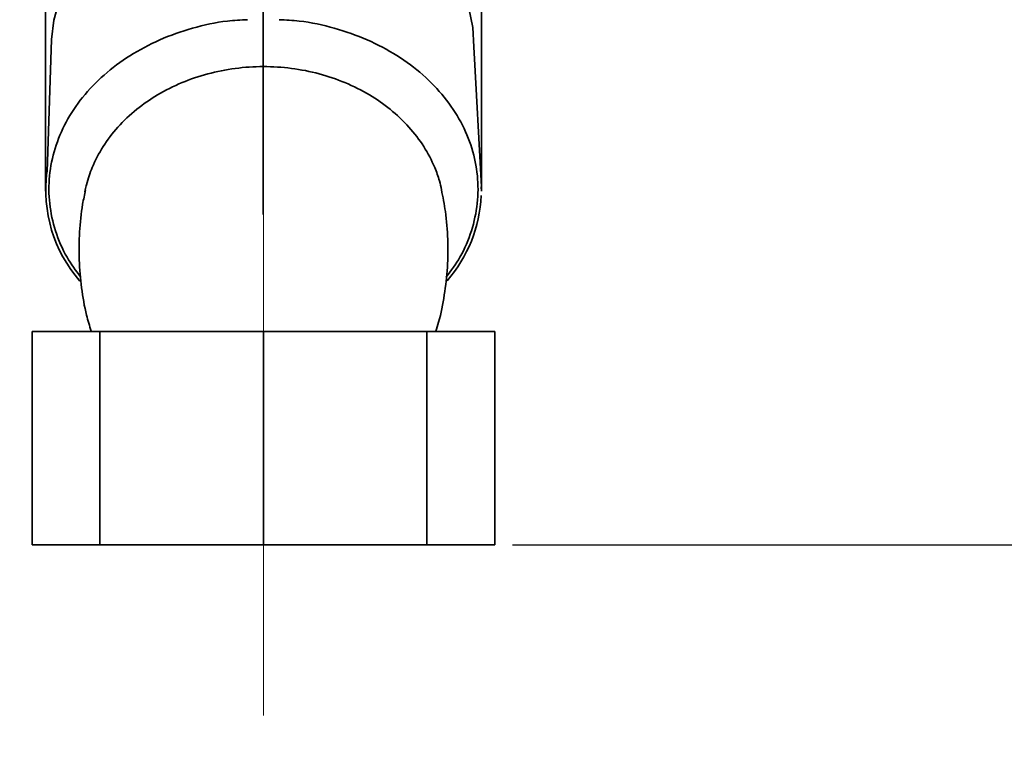
# Paper-space layout 'Blatt2' of a CAD drawing. Units: millimetres. Extents: x 0 to 4200, y 0 to 2970.
# Drawn here: x 2432 to 2548, y 1448 to 1533 of the extents above; entities that cross this region are included whole.
import ezdxf

# ---------------------------------------------------------------- set-up
doc = ezdxf.new("R2010")
doc.units = ezdxf.units.MM
doc.linetypes.add('CENTERX2', pattern=[20.32, 12.7, -2.54, 2.54, -2.54])
doc.layers.add('1', color=7, linetype='Continuous')
doc.styles.add('SLDTEXTSTYLE1', font='TXT', dxfattribs={"width": 0.605})
doc.dimstyles.new('SLDDIMSTYLE0', dxfattribs={"dimtxt": 35, "dimasz": 25, "dimexe": 0, "dimexo": 0.0625, "dimgap": 8.75, "dimtad": 1, "dimdec": 0, "dimrnd": 1e-09, "dimzin": 12, "dimdsep": 46, "dimtxsty": 'SLDTEXTSTYLE1', "dimsah": 1, "dimcen": 0.09, "dimadec": 0, "dimazin": 3, "dimtfac": 1, "dimtdec": 0, "dimtofl": 0, "dimtmove": 0, "dimatfit": 3, "dimfxl": 1, "dimfrac": 2, "dimtolj": 1, "dimtzin": 12, "dimarcsym": 0})
doc.dimstyles.new('SLDDIMSTYLE1', dxfattribs={"dimtxt": 35, "dimasz": 25, "dimexe": 0, "dimexo": 0.0625, "dimgap": 8.75, "dimtad": 1, "dimdec": 1, "dimrnd": 1e-09, "dimzin": 12, "dimdsep": 46, "dimtxsty": 'SLDTEXTSTYLE1', "dimsah": 1, "dimcen": 0.09, "dimadec": 0, "dimazin": 3, "dimtfac": 1, "dimtdec": 1, "dimtofl": 0, "dimtmove": 0, "dimatfit": 3, "dimfxl": 1, "dimfrac": 2, "dimtolj": 1, "dimtzin": 12, "dimarcsym": 0})

# ---------------------------------------------------------------- blocks, each defined once
blk = doc.blocks.new('_D_16')
at = {"layer": '1', "ltscale": 10}
for p, q in [((2557.6, 1632.95), (2668.12, 1632.95)), ((2658.12, 1632.95), (2658.12, 1471.95)), ((2490.03, 1471.95), (2668.12, 1471.95))]:
    blk.add_line(p, q, dxfattribs=at)
for points in [[(2658.12, 1632.95), (2654.12, 1607.95), (2662.12, 1607.95)], [(2658.12, 1471.95), (2662.12, 1496.95), (2654.12, 1496.95)]]:
    blk.add_solid(points, dxfattribs=at)
at = {"layer": '1', "ltscale": 10, "insert": (2613.01, 1512.35), "char_height": 35, "attachment_point": 1, "rotation": 90, "style": 'SLDTEXTSTYLE1'}
blk.add_mtext('161', dxfattribs=at)
blk = doc.blocks.new('_D_19')
at = {"layer": '1', "color": 7, "ltscale": 10}
for p, q in [((2489.9, 2529.45), (2738.12, 2529.45)), ((2728.12, 2529.45), (2728.12, 1471.95)), ((2490.03, 1471.95), (2738.12, 1471.95))]:
    blk.add_line(p, q, dxfattribs=at)
for points in [[(2728.12, 2529.45), (2724.12, 2504.45), (2732.12, 2504.45)], [(2728.12, 1471.95), (2732.12, 1496.95), (2724.12, 1496.95)]]:
    blk.add_solid(points, dxfattribs=at)
at = {"layer": '1', "color": 7, "ltscale": 10, "insert": (2683.01, 1947.23), "char_height": 35, "attachment_point": 1, "rotation": 90, "style": 'SLDTEXTSTYLE1'}
blk.add_mtext('1058', dxfattribs=at)
blk = doc.blocks.new('_D_21')
at = {"layer": '1', "ltscale": 10}
for p, q in [((2270.9, 1638.75), (2270.9, 1262.61)), ((2460.9, 1441.95), (2460.9, 1262.61)), ((2460.9, 1272.61), (2270.9, 1272.61))]:
    blk.add_line(p, q, dxfattribs=at)
for points in [[(2270.9, 1272.61), (2295.9, 1268.61), (2295.9, 1276.61)], [(2460.9, 1272.61), (2435.9, 1276.61), (2435.9, 1268.61)]]:
    blk.add_solid(points, dxfattribs=at)
at = {"layer": '1', "ltscale": 10, "insert": (2325.79, 1317.72), "char_height": 35, "attachment_point": 1, "style": 'SLDTEXTSTYLE1'}
blk.add_mtext('190', dxfattribs=at)

psp = doc.layouts.new('Blatt2')

# ---------------------------------------------------------------- linework, layer by layer
at = {"color": 7, "linetype": 'Continuous', "lineweight": 35, "ltscale": 10}
for p, q in [((2435.4, 1556.95), (2435.4, 1513.38)), ((2486.4, 1513.95), (2486.4, 1556.95)), ((2436.1, 1531.12), (2435.57, 1515.62)), ((2486.4, 1513.86), (2485.53, 1530.26)), ((2440.01, 1513.31), (2440.05, 1513.53)), ((2481.73, 1513.53), (2481.79, 1513.29)), ((2486.39, 1513.86), (2486.4, 1513.86)), ((2486.39, 1513.86), (2486.4, 1513.38)), ((2486.4, 1513.38), (2486.4, 1513.86)), ((2433.84, 1471.95), (2433.84, 1496.95)), ((2433.84, 1496.95), (2441.76, 1496.95)), ((2441.76, 1496.95), (2441.76, 1471.95)), ((2441.76, 1496.95), (2460.9, 1496.95)), ((2460.9, 1496.95), (2460.9, 1471.95)), ((2460.9, 1496.95), (2480.03, 1496.95)), ((2480.03, 1496.95), (2480.03, 1471.95)), ((2480.03, 1496.95), (2487.96, 1496.95)), ((2487.96, 1496.95), (2487.96, 1471.95)), ((2433.84, 1471.95), (2441.76, 1471.95)), ((2441.76, 1471.95), (2460.9, 1471.95)), ((2460.9, 1471.95), (2480.03, 1471.95)), ((2480.03, 1471.95), (2487.96, 1471.95))]:
    psp.add_line(p, q, dxfattribs=at)
at = {"color": 7, "linetype": 'Continuous', "lineweight": 35, "ltscale": 10, "flags": 128}
for points in [[(2453.98, 1548.81), (2452.59, 1548.47), (2449.85, 1547.59), (2447.27, 1546.45), (2444.88, 1545.09), (2442.72, 1543.52), (2440.83, 1541.76), (2439.22, 1539.84), (2437.93, 1537.78), (2436.97, 1535.62), (2436.36, 1533.39), (2436.1, 1531.12)], [(2485.53, 1530.26), (2485.41, 1532.54), (2484.92, 1534.79), (2484.09, 1536.98), (2482.92, 1539.08), (2481.44, 1541.06), (2479.65, 1542.88), (2477.59, 1544.53), (2475.28, 1545.97), (2472.77, 1547.19), (2470.08, 1548.17), (2467.81, 1548.78)]]:
    psp.add_lwpolyline(points, dxfattribs=at)
at = {"color": 7, "linetype": 'Continuous', "lineweight": 35, "ltscale": 100}
for centre, radius, start, end in [((2451.59, 1513.49), 16.17, 172.4143, 221.1648), ((2469.84, 1513.68), 16.57, 319.2983, 357.1331)]:
    psp.add_arc(centre, radius, start, end, dxfattribs=at)
at = {"color": 1, "linetype": 'Continuous', "lineweight": 35, "ltscale": 10}
for points, knots in [([(2439.5, 1503.32), (2438.94, 1504.08), (2437.68, 1505.78), (2436.47, 1508.69), (2435.77, 1511.9), (2435.75, 1515.17), (2436.4, 1518.39), (2437.71, 1521.5), (2439.64, 1524.4), (2442.15, 1527.03), (2445.2, 1529.3), (2448.69, 1531.16), (2452.55, 1532.52), (2456.05, 1533.31), (2458.25, 1533.41), (2459.04, 1533.45)], [0, 0, 0, 0, 0.0650925, 0.1460254, 0.2269273, 0.3078607, 0.3888753, 0.4699084, 0.550791, 0.6315768, 0.7122228, 0.7931462, 0.8738717, 0.9545089, 1, 1, 1, 1]), ([(2462.74, 1533.45), (2463.53, 1533.42), (2465.73, 1533.31), (2469.23, 1532.53), (2473.09, 1531.17), (2476.59, 1529.31), (2479.63, 1527.04), (2482.14, 1524.41), (2484.09, 1521.51), (2485.39, 1518.41), (2486.04, 1515.19), (2486.03, 1511.92), (2485.33, 1508.71), (2484.11, 1505.79), (2482.86, 1504.08), (2482.29, 1503.31)], [0, 0, 0, 0, 0.045011, 0.126004, 0.206912, 0.287697, 0.368186, 0.448964, 0.529911, 0.610774, 0.691601, 0.772547, 0.8536, 0.934493, 1, 1, 1, 1]), ([(2440.05, 1513.53), (2440.1, 1513.73), (2440.21, 1514.28), (2440.48, 1515.15), (2441.04, 1516.67), (2442.06, 1518.62), (2443.81, 1520.92), (2445.96, 1522.96), (2448.49, 1524.72), (2451.29, 1526.13), (2454.36, 1527.17), (2457.57, 1527.81), (2460.88, 1528.03), (2464.2, 1527.82), (2467.42, 1527.18), (2470.5, 1526.13), (2473.3, 1524.72), (2475.83, 1522.97), (2477.98, 1520.93), (2479.73, 1518.63), (2480.84, 1516.48), (2481.47, 1514.76), (2481.66, 1513.88), (2481.73, 1513.53)], [0, 0, 0, 0, 0.0127713, 0.0357641, 0.0567905, 0.1128714, 0.1686744, 0.2260149, 0.2797214, 0.3359415, 0.3901247, 0.4452472, 0.4996838, 0.5543846, 0.6097498, 0.6640098, 0.7202865, 0.7739538, 0.8311548, 0.8870688, 0.9431159, 0.9775265, 1, 1, 1, 1])]:
    psp.add_open_spline(points, degree=3, knots=knots, dxfattribs=at)
at = {"color": 7, "linetype": 'Continuous', "lineweight": 35, "ltscale": 10}
for points, knots in [([(2440.08, 1513.52), (2439.96, 1512.96), (2439.6, 1511.34), (2439.33, 1508.59), (2439.28, 1505.32), (2439.57, 1502.05), (2440.04, 1499.25), (2440.54, 1497.58), (2440.73, 1496.96)], [0, 0, 0, 0, 0.102941, 0.297584, 0.492615, 0.687841, 0.88304, 1, 1, 1, 1]), ([(2481.07, 1496.96), (2481.18, 1497.31), (2481.63, 1498.7), (2482.1, 1501.21), (2482.48, 1504.46), (2482.51, 1507.73), (2482.28, 1510.77), (2481.89, 1512.68), (2481.72, 1513.53)], [0, 0, 0, 0, 0.067239, 0.261237, 0.455858, 0.650866, 0.846069, 1, 1, 1, 1])]:
    psp.add_open_spline(points, degree=3, knots=knots, dxfattribs=at)
at = {"layer": '1', "linetype": 'CENTERX2', "lineweight": 18, "ltscale": 10}
for p, q in [((2460.9, 1451.95), (2460.9, 1603.44)), ((2460.81, 1510.62), (2460.81, 1576.33))]:
    psp.add_line(p, q, dxfattribs=at)

# ---------------------------------------------------------------- dimensions: what is measured, and where the dimension line sits
at = {"layer": '1', "color": 7, "ltscale": 10}
dim = psp.add_linear_dim(base=(2728.12300664, 1471.95183244), p1=(2479.89838766, 2529.45183244), p2=(2480.03255706, 1471.95183244), angle=90, dimstyle='SLDDIMSTYLE0', dxfattribs=at)
dim.commit()
dim.dimension.update_dxf_attribs({"geometry": '_D_19', "text_midpoint": (2728.12300664, 2000.70183244), "dimtype": 160})
at = {"layer": '1', "ltscale": 10}
dim = psp.add_linear_dim(base=(2270.9, 1272.61), p1=(2460.9, 1451.95), p2=(2270.9, 1648.75), dimstyle='SLDDIMSTYLE1', dxfattribs=at)
dim.commit()
dim.dimension.update_dxf_attribs({"geometry": '_D_21', "text_midpoint": (2365.9, 1272.61), "dimtype": 160})
dim = psp.add_linear_dim(base=(2658.12, 1471.95), p1=(2547.6, 1632.95), p2=(2480.03, 1471.95), angle=90, dimstyle='SLDDIMSTYLE1', dxfattribs=at)
dim.commit()
dim.dimension.update_dxf_attribs({"geometry": '_D_16', "text_midpoint": (2658.12, 1552.45), "dimtype": 160})

doc.saveas('drawing.dxf')
